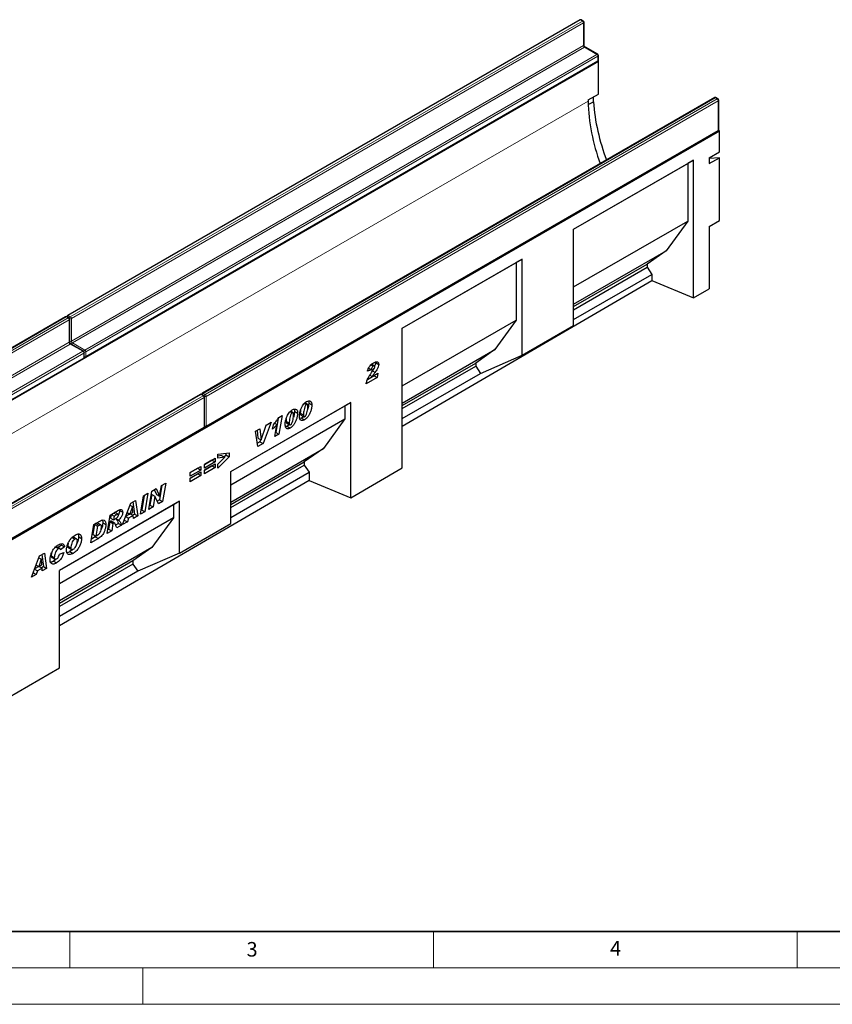
# Model space of a CAD drawing. Units: millimetres. Extents: x 0 to 420, y 0 to 297.
# Drawn here: x 108 to 220, y 0 to 135 of the extents above; entities that cross this region are included whole.
import ezdxf

# ---------------------------------------------------------------- set-up
doc = ezdxf.new("R2010")
doc.units = ezdxf.units.MM
doc.styles.add('SLDTEXTSTYLE0', font='TXT', dxfattribs={"width": 0.605})

msp = doc.modelspace()

# ---------------------------------------------------------------- linework, layer by layer
at = {"color": 7, "linetype": 'Continuous', "lineweight": 25}
for p, q in [((185.0963, 135.3798), (114.6685, 94.7227)), ((185.5792, 135.2165), (185.2963, 135.3798)), ((185.6792, 131.9404), (185.6792, 135.0433)), ((187.5591, 130.6441), (185.862, 131.6238)), ((187.6591, 129.8176), (187.6591, 130.4709)), ((46.2498, 48.0543), (187.6712, 129.6951)), ((117.1312, 88.9873), (187.5591, 129.6444)), ((187.6712, 129.6951), (187.6323, 129.7176)), ((187.6712, 125.1872), (187.6712, 129.6951)), ((203.6225, 124.6848), (133.1947, 84.0277)), ((186.257, 124.3708), (187.6712, 125.1872)), ((186.9657, 124.1282), (186.9657, 124.7799)), ((204.1054, 124.5216), (203.8225, 124.6848)), ((186.257, 124.3708), (186.257, 124.2244)), ((186.2636, 123.723), (186.9657, 124.1282)), ((204.2054, 120.2656), (204.2054, 124.3484)), ((62.8669, 38.4615), (204.2882, 120.1023)), ((133.6775, 79.4353), (204.1054, 120.0924)), ((204.2882, 120.1023), (204.1786, 120.1656)), ((204.2882, 117.2444), (204.2882, 120.1023)), ((202.874, 116.428), (204.2882, 117.2444)), ((184.253, 106.5766), (200.7527, 116.1016)), ((184.253, 106.5765), (199.9336, 115.6286)), ((200.7527, 116.1016), (199.9336, 115.6286)), ((199.9336, 115.6286), (199.9336, 107.7082)), ((200.7527, 97.1372), (200.7527, 116.1016)), ((202.874, 116.428), (202.874, 115.6115)), ((202.874, 115.6115), (204.2882, 116.4279)), ((204.2882, 116.4279), (202.874, 116.3015)), ((204.2882, 107.802), (204.2882, 116.4279)), ((184.253, 98.656), (199.9336, 107.7082)), ((199.9336, 107.7082), (196.9848, 103.6375)), ((202.874, 106.9856), (204.2882, 107.802)), ((202.874, 106.9856), (202.874, 98.3742)), ((184.253, 93.3486), (184.253, 106.5766)), ((184.253, 96.2876), (196.9848, 103.6375)), ((196.9848, 103.6375), (194.3637, 101.7973)), ((160.6823, 92.9695), (177.182, 102.4945)), ((160.6823, 92.9694), (176.3629, 102.0216)), ((177.182, 102.4945), (176.3629, 102.0216)), ((176.3629, 102.0216), (176.3629, 94.1011)), ((177.182, 89.2666), (177.182, 102.4945)), ((184.253, 95.9605), (194.3637, 101.7973)), ((194.3637, 101.7973), (194.3637, 101.3612)), ((184.253, 95.5245), (194.3637, 101.3612)), ((184.253, 94.1642), (195.019, 100.3793)), ((194.3637, 101.3612), (195.019, 100.3793)), ((195.019, 100.3793), (195.019, 99.5375)), ((160.6823, 79.5147), (195.019, 99.5375)), ((195.019, 99.5375), (200.7527, 97.1372)), ((200.7527, 97.1372), (202.874, 98.3742)), ((114.3857, 94.5594), (43.9578, 53.9023)), ((114.8685, 94.3961), (114.5856, 94.5594)), ((114.9685, 91.12), (114.9685, 94.2229)), ((160.6823, 85.0489), (176.3629, 94.1011)), ((176.3629, 94.1011), (173.4141, 90.0304)), ((160.6823, 73.7709), (160.6823, 92.9695)), ((177.182, 89.2666), (184.253, 93.3486)), ((116.8484, 89.8237), (115.1513, 90.8033)), ((116.9484, 88.9972), (116.9484, 89.6504)), ((160.6823, 82.6805), (173.4141, 90.0304)), ((173.4141, 90.0304), (170.793, 88.1902)), ((46.4205, 48.1669), (116.8484, 88.824)), ((156.8605, 87.7888), (156.4363, 88.0337)), ((157.0071, 88.3311), (157.0252, 88.2424)), ((157.0252, 88.2424), (157.4495, 87.9974)), ((160.6823, 82.3534), (170.793, 88.1902)), ((170.793, 88.1902), (170.793, 87.7542)), ((171.4483, 86.7722), (177.182, 89.2666)), ((156.4466, 87.2687), (155.9067, 87.0507)), ((156.0224, 87.5136), (156.4466, 87.2687)), ((156.3941, 87.9489), (156.701, 87.7718)), ((156.4671, 86.8773), (156.6656, 87.1677)), ((156.5656, 86.3278), (157.3466, 86.7787)), ((157.3466, 86.7787), (157.2462, 86.1862)), ((160.6823, 81.9174), (170.793, 87.7542)), ((160.6823, 80.5572), (171.4483, 86.7722)), ((170.793, 87.7542), (171.4483, 86.7722)), ((157.2462, 86.1862), (155.7267, 85.309)), ((156.8219, 86.4311), (155.9022, 85.9002)), ((156.24, 86.5158), (156.5656, 86.3278)), ((156.8303, 86.4806), (156.8219, 86.4311)), ((156.8219, 86.4311), (157.2462, 86.1862)), ((132.9119, 83.8644), (62.484, 43.2073)), ((133.3947, 83.7012), (133.1118, 83.8644)), ((133.4947, 79.4452), (133.4947, 83.5279)), ((137.1116, 73.2563), (153.6113, 82.7814)), ((147.2191, 82.6363), (147.512, 82.4671)), ((147.6412, 82.4857), (147.2725, 82.6986)), ((147.8302, 82.6883), (148.2545, 82.4434)), ((153.6113, 82.7814), (152.7922, 82.3084)), ((153.6113, 69.6475), (153.6113, 82.7814)), ((137.1116, 73.2562), (152.7922, 82.3084)), ((145.2597, 81.5052), (145.5527, 81.336)), ((145.6819, 81.3546), (145.3132, 81.5675)), ((145.8709, 81.5572), (146.2952, 81.3123)), ((146.6731, 81.3077), (146.6731, 81.298)), ((146.6731, 81.298), (147.0974, 81.0531)), ((152.7922, 82.3084), (152.7922, 80.494)), ((137.1116, 71.4419), (152.7922, 80.494)), ((142.6594, 80.0517), (141.5473, 77.1234)), ((141.9924, 79.6667), (142.6594, 80.0517)), ((143.1408, 79.9049), (143.4624, 79.7192)), ((143.648, 80.6035), (143.3097, 78.6307)), ((143.6982, 80.6812), (144.1747, 80.9562)), ((144.1747, 80.9562), (143.734, 78.3858)), ((144.7138, 80.1766), (144.7138, 80.1669)), ((144.7138, 80.1669), (145.1381, 79.922)), ((144.7852, 79.9251), (145.2094, 79.6801)), ((145.1381, 79.9317), (145.1381, 79.922)), ((146.8154, 80.6248), (146.6168, 80.5421)), ((146.7445, 81.0562), (147.1688, 80.8112)), ((146.8154, 80.6248), (147.2396, 80.3799)), ((147.0974, 81.0628), (147.0974, 81.0531)), ((152.7922, 80.494), (149.8434, 76.4233)), ((62.9668, 38.6149), (133.3947, 79.272)), ((140.4995, 78.8049), (141.1097, 79.1572)), ((140.8474, 76.7194), (140.4995, 78.8049)), ((140.7363, 78.9416), (140.8542, 77.8739)), ((141.1097, 79.1572), (141.2785, 77.6289)), ((141.2837, 77.6319), (141.9924, 79.6667)), ((141.9968, 79.6693), (141.9544, 79.5576)), ((142.8702, 79.1045), (142.9698, 79.6965)), ((143.1788, 78.0653), (143.4624, 79.7192)), ((143.3097, 78.6307), (143.272, 78.6089)), ((143.3097, 78.6307), (143.734, 78.3858)), ((144.856, 79.4937), (144.6574, 79.411)), ((144.856, 79.4937), (145.2803, 79.2488)), ((141.123, 77.3684), (140.7728, 77.1662)), ((140.8542, 77.8739), (141.2785, 77.6289)), ((141.2321, 77.6557), (141.123, 77.3684)), ((141.123, 77.3684), (141.5473, 77.1234)), ((141.2785, 77.6289), (141.2837, 77.6319)), ((143.734, 78.3858), (143.1788, 78.0653)), ((137.1116, 69.0734), (149.8434, 76.4233)), ((141.5473, 77.1234), (140.8474, 76.7194)), ((149.8434, 76.4233), (147.2223, 74.5831)), ((133.4798, 74.2477), (134.9455, 75.0938)), ((134.5212, 74.834), (133.4798, 74.2328)), ((134.9455, 74.5891), (133.4798, 73.743)), ((134.5212, 74.8489), (134.5212, 74.834)), ((134.5212, 74.834), (134.9455, 74.5891)), ((134.9455, 75.0938), (134.9455, 74.5891)), ((135.3363, 75.6461), (136.8791, 75.8236)), ((135.3363, 75.0954), (135.3363, 75.6461)), ((135.8502, 75.4676), (135.3363, 75.3979)), ((136.8791, 75.3054), (135.3363, 73.7161)), ((136.2744, 75.2226), (135.3363, 75.0954)), ((135.3363, 74.2751), (136.2744, 75.2226)), ((135.8502, 75.4676), (136.2744, 75.2226)), ((136.4548, 75.5503), (136.1862, 75.2736)), ((136.4548, 75.7748), (136.4548, 75.5503)), ((136.4548, 75.5503), (136.8791, 75.3054)), ((136.8791, 75.8236), (136.8791, 75.3054)), ((137.1116, 68.7464), (147.2223, 74.5831)), ((147.2223, 74.5831), (147.2223, 74.1471)), ((131.5462, 73.1315), (133.0118, 73.9776)), ((132.5876, 73.7177), (131.5462, 73.1166)), ((133.0118, 73.4728), (131.5462, 72.6267)), ((131.5462, 72.3595), (133.0118, 73.2056)), ((131.5462, 72.6267), (131.5462, 73.1315)), ((132.5876, 73.7327), (132.5876, 73.7177)), ((132.5876, 73.7177), (133.0118, 73.4728)), ((133.0118, 73.9776), (133.0118, 73.4728)), ((133.0118, 73.2056), (133.0118, 72.7008)), ((133.4798, 73.4757), (134.9455, 74.3218)), ((133.4798, 73.743), (133.4798, 74.2477)), ((134.5212, 74.062), (133.4798, 73.4608)), ((134.9455, 73.8171), (133.4798, 72.971)), ((133.4798, 72.971), (133.4798, 73.4757)), ((134.5212, 74.0769), (134.5212, 74.062)), ((134.5212, 74.062), (134.9455, 73.8171)), ((134.9455, 74.3218), (134.9455, 73.8171)), ((135.3363, 73.7161), (135.3363, 74.2751)), ((137.1116, 68.3103), (147.2223, 74.1471)), ((137.1116, 66.1345), (137.1116, 73.2563)), ((137.1116, 66.9501), (147.8776, 73.1651)), ((147.2223, 74.1471), (147.8776, 73.1651)), ((147.8776, 73.1651), (147.8776, 72.0478)), ((153.6113, 69.6475), (160.6823, 73.7709)), ((147.8776, 72.0478), (113.5438, 52.0267)), ((132.5876, 72.9457), (131.5462, 72.3446)), ((133.0118, 72.7008), (131.5462, 71.8547)), ((131.5462, 71.8547), (131.5462, 72.3595)), ((132.5876, 72.9607), (132.5876, 72.9457)), ((132.5876, 72.9457), (133.0118, 72.7008)), ((147.8776, 72.0478), (153.6113, 69.6475)), ((125.8431, 68.0576), (126.2701, 70.5905)), ((126.2701, 70.5905), (126.8479, 70.924)), ((126.6006, 70.7812), (126.9049, 70.1148)), ((126.8479, 70.924), (127.3292, 69.8699)), ((127.646, 71.3847), (127.3095, 69.394)), ((127.3344, 69.8729), (127.5839, 71.3489)), ((127.5839, 71.3489), (128.1621, 71.6826)), ((128.1621, 71.6826), (127.7338, 69.1491)), ((130.0434, 69.1759), (113.5438, 59.6509)), ((123.3503, 68.9049), (124.0256, 69.2947)), ((123.6635, 69.0857), (123.8915, 67.4208)), ((124.0256, 69.2947), (124.3157, 67.1759)), ((124.6808, 67.3867), (125.1067, 69.9188)), ((125.2139, 69.9807), (124.8793, 67.9911)), ((125.1067, 69.9188), (125.7294, 70.2783)), ((125.7294, 70.2783), (125.3036, 67.7462)), ((126.2444, 70.1042), (125.9969, 68.6363)), ((126.2497, 70.1072), (126.2444, 70.1042)), ((126.2444, 70.1042), (126.6687, 69.8592)), ((126.2497, 70.1072), (126.6739, 69.8623)), ((126.6687, 69.8592), (126.4212, 68.3914)), ((126.6739, 69.8623), (126.6687, 69.8592)), ((127.1528, 68.8137), (126.6739, 69.8623)), ((126.9049, 70.1148), (127.3292, 69.8699)), ((127.3095, 69.394), (126.9758, 69.2013)), ((127.7338, 69.1491), (127.1528, 68.8137)), ((127.3095, 69.394), (127.7338, 69.1491)), ((127.3292, 69.8699), (127.3344, 69.8729)), ((130.0434, 69.1759), (129.2243, 68.7029)), ((130.0434, 62.0541), (130.0434, 69.1759)), ((129.2243, 68.7029), (113.5438, 59.6508)), ((120.5408, 67.283), (121.6834, 67.9426)), ((121.8164, 67.9981), (121.8293, 67.9126)), ((121.8293, 67.9126), (122.2535, 67.6677)), ((122.233, 65.9735), (123.3503, 68.9049)), ((123.5905, 68.4502), (123.2514, 67.4226)), ((123.2516, 68.6459), (123.5905, 68.4502)), ((123.2534, 68.6508), (123.5958, 68.4532)), ((123.5958, 68.4532), (123.5905, 68.4502)), ((123.6544, 67.6552), (123.5958, 68.4532)), ((125.3036, 67.7462), (124.6808, 67.3867)), ((124.8793, 67.9911), (124.7721, 67.9292)), ((124.8793, 67.9911), (125.3036, 67.7462)), ((126.4212, 68.3914), (125.8431, 68.0576)), ((125.9969, 68.6363), (125.9346, 68.6003)), ((125.9969, 68.6363), (126.4212, 68.3914)), ((129.2243, 68.7029), (129.2243, 66.8886)), ((129.2243, 66.8886), (113.5438, 57.8364)), ((118.2677, 65.9707), (119.0921, 66.4467)), ((120.1194, 64.7534), (120.5408, 67.283)), ((120.4818, 66.3729), (120.3122, 65.3545)), ((120.5187, 66.3942), (120.4818, 66.3729)), ((120.4818, 66.3729), (120.906, 66.128)), ((120.5187, 66.3942), (120.943, 66.1493)), ((120.6434, 67.3422), (120.5641, 66.8658)), ((120.5641, 66.8658), (120.9884, 66.6209)), ((120.6589, 67.3511), (121.0703, 67.1136)), ((121.1128, 66.184), (120.6885, 66.4289)), ((121.0703, 67.1136), (120.9884, 66.6209)), ((120.9884, 66.6209), (121.1065, 66.6891)), ((121.3885, 67.2973), (121.0703, 67.1136)), ((121.6225, 67.3725), (121.1983, 67.6174)), ((121.2957, 66.8085), (121.6621, 66.5969)), ((122.8951, 66.3558), (122.233, 65.9735)), ((122.4718, 66.6001), (122.8951, 66.3558)), ((122.6501, 67.0678), (123.055, 66.8341)), ((123.2387, 67.4299), (122.661, 67.0965)), ((122.8694, 67.6431), (123.2514, 67.4226)), ((123.055, 66.8341), (122.8951, 66.3558)), ((123.6878, 67.1994), (123.055, 66.8341)), ((123.2514, 67.4226), (123.6544, 67.6552)), ((123.2763, 67.4369), (123.6878, 67.1994)), ((123.8915, 67.4208), (123.5978, 67.2513)), ((123.7147, 66.8289), (123.6878, 67.1994)), ((124.3157, 67.1759), (123.7147, 66.8289)), ((123.8915, 67.4208), (124.3157, 67.1759)), ((129.2243, 66.8886), (126.2755, 62.8179)), ((117.8515, 63.4441), (118.2677, 65.9707)), ((118.3657, 65.9827), (118.144, 64.6373)), ((118.5726, 66.1022), (118.3657, 65.9827)), ((118.3657, 65.9827), (118.79, 65.7378)), ((118.79, 65.7378), (118.5682, 64.3924)), ((118.9969, 65.8572), (118.79, 65.7378)), ((119.2601, 65.9205), (118.8358, 66.1654)), ((119.51, 66.2202), (119.9342, 65.9752)), ((120.7365, 65.1096), (120.1194, 64.7534)), ((120.3122, 65.3545), (120.2097, 65.2953)), ((120.3122, 65.3545), (120.7365, 65.1096)), ((120.906, 66.128), (120.7365, 65.1096)), ((120.943, 66.1493), (120.906, 66.128)), ((121.675, 66.1413), (121.2707, 65.9078)), ((122.0993, 65.8963), (121.4259, 65.5076)), ((121.675, 66.1413), (122.0993, 65.8963)), ((130.0434, 62.0541), (137.1116, 66.1345)), ((115.2767, 64.1847), (115.6624, 63.962)), ((115.9207, 63.9971), (115.4965, 64.242)), ((116.1827, 64.3258), (116.607, 64.0809)), ((118.9065, 64.0532), (117.8515, 63.4441)), ((118.4822, 64.2981), (117.9407, 63.9855)), ((118.144, 64.6373), (118.5682, 64.3924)), ((118.4822, 64.2981), (118.9065, 64.0532)), ((118.5682, 64.3924), (118.8294, 64.5431)), ((112.9867, 62.9072), (113.411, 62.6623)), ((113.6298, 62.6881), (113.2056, 62.933)), ((113.8377, 63.1451), (113.3884, 62.8275)), ((126.2755, 62.8179), (113.5438, 55.468)), ((114.2619, 62.9002), (113.6963, 62.5003)), ((113.6963, 62.5003), (113.6963, 62.5124)), ((113.7861, 63.3341), (113.8377, 63.1451)), ((113.8377, 63.1451), (114.2619, 62.9002)), ((114.6914, 63.006), (115.1156, 62.7611)), ((114.7876, 62.7759), (115.2119, 62.5309)), ((115.3556, 62.5241), (115.0031, 62.26)), ((126.2755, 62.8179), (123.6544, 60.9777)), ((109.7056, 58.7416), (110.8229, 61.673)), ((111.0632, 61.2183), (110.7241, 60.1907)), ((110.7242, 61.414), (111.0632, 61.2183)), ((110.7261, 61.4189), (111.0684, 61.2213)), ((110.8229, 61.673), (111.4983, 62.0628)), ((111.0684, 61.2213), (111.0632, 61.2183)), ((111.127, 60.4233), (111.0684, 61.2213)), ((111.1362, 61.8538), (111.3641, 60.1889)), ((111.4983, 62.0628), (111.7884, 59.944)), ((112.4235, 61.6908), (112.8477, 61.4459)), ((112.5185, 61.451), (112.9428, 61.2061)), ((112.7176, 60.9406), (113.1418, 60.6956)), ((123.6544, 60.9777), (113.5438, 55.1409)), ((113.5677, 61.8916), (114.1591, 62.1291)), ((115.0031, 62.26), (115.4274, 62.0151)), ((123.6544, 60.9777), (123.6544, 60.5416)), ((130.0434, 62.0541), (124.3097, 59.5597)), ((110.1227, 59.8359), (110.5276, 59.6022)), ((110.7113, 60.1981), (110.1336, 59.8646)), ((110.342, 60.4112), (110.7241, 60.1907)), ((110.5276, 59.6022), (110.3677, 59.1239)), ((111.1604, 59.9675), (110.5276, 59.6022)), ((110.7241, 60.1907), (111.127, 60.4233)), ((110.7489, 60.205), (111.1604, 59.9675)), ((111.3641, 60.1889), (111.0705, 60.0194)), ((111.1873, 59.597), (111.1604, 59.9675)), ((111.7884, 59.944), (111.1873, 59.597)), ((111.3641, 60.1889), (111.7884, 59.944)), ((123.6544, 60.5416), (113.5438, 54.7049)), ((113.5438, 46.2829), (113.5438, 59.6509)), ((123.6544, 60.5416), (124.3097, 59.5597)), ((110.3677, 59.1239), (109.7056, 58.7416)), ((109.9444, 59.3682), (110.3677, 59.1239)), ((124.3097, 59.5597), (113.5438, 53.3446)), ((106.4727, 42.1595), (113.5438, 46.2829))]:
    msp.add_line(p, q, dxfattribs=at)
at = {"color": 8, "linetype": 'Continuous', "lineweight": 18}
for p, q in [((185.1963, 135.3699), (114.7685, 94.7128)), ((115.0513, 94.5495), (185.4792, 135.2066)), ((185.6206, 134.9617), (115.1928, 94.3045)), ((185.4792, 135.2066), (185.1963, 135.3699)), ((185.6206, 131.8588), (185.6206, 134.9617)), ((115.1928, 91.2017), (185.6206, 131.8588)), ((185.762, 131.6139), (115.3342, 90.9567)), ((187.4591, 130.6342), (185.762, 131.6139)), ((117.0312, 89.977), (187.4591, 130.6342)), ((187.6005, 130.3892), (117.1727, 89.7321)), ((187.6005, 129.736), (187.6005, 130.3892)), ((117.1727, 89.0789), (187.6005, 129.736)), ((203.7225, 124.6749), (133.2947, 84.0178)), ((204.0054, 124.5117), (203.7225, 124.6749)), ((46.2498, 43.4), (186.257, 124.2244)), ((133.5775, 83.8545), (204.0054, 124.5117)), ((204.1468, 124.2667), (133.719, 83.6096)), ((204.1468, 120.184), (204.1468, 124.2667)), ((133.719, 79.5269), (204.1468, 120.184)), ((114.4856, 94.5495), (44.0578, 53.8924)), ((44.3407, 53.7291), (114.7685, 94.3862)), ((114.9099, 94.1413), (44.4821, 53.4841)), ((114.7685, 94.3862), (114.4856, 94.5495)), ((114.7685, 94.7128), (115.0513, 94.5495)), ((114.9099, 91.0384), (114.9099, 94.1413)), ((115.1928, 94.3045), (115.1928, 91.2017)), ((44.4821, 50.3813), (114.9099, 91.0384)), ((115.0513, 90.7934), (44.6235, 50.1363)), ((116.7484, 89.8138), (115.0513, 90.7934)), ((115.3342, 90.9567), (117.0312, 89.977)), ((46.3206, 49.1566), (116.7484, 89.8138)), ((116.8898, 89.5688), (46.462, 48.9117)), ((116.8898, 88.9156), (116.8898, 89.5688)), ((117.1727, 89.7321), (117.1727, 89.0789)), ((46.462, 48.2585), (116.8898, 88.9156)), ((156.6162, 87.0955), (156.9452, 86.9056)), ((133.2947, 84.0178), (133.5775, 83.8545)), ((133.0118, 83.8545), (62.584, 43.1974)), ((62.8669, 43.0341), (133.2947, 83.6913)), ((133.4361, 83.4463), (63.0083, 42.7892)), ((133.2947, 83.6913), (133.0118, 83.8545)), ((133.4361, 79.3636), (133.4361, 83.4463)), ((133.719, 83.6096), (133.719, 79.5269)), ((146.6731, 81.3077), (147.0974, 81.0628)), ((144.7138, 80.1766), (145.1381, 79.9317)), ((63.0083, 38.7065), (133.4361, 79.3636)), ((120.9771, 67.5348), (121.3885, 67.2973)), ((118.5726, 66.1022), (118.9969, 65.8572))]:
    msp.add_line(p, q, dxfattribs=at)
at = {"color": 7, "linetype": 'Continuous', "lineweight": 35}
msp.add_line((20, 10), (415, 10), dxfattribs=at)
at = {"color": 7, "linetype": 'Continuous', "lineweight": 18}
for p, q in [((115, 10), (115, 5)), ((165, 10), (165, 5)), ((215, 10), (215, 5)), ((15, 5), (415, 5)), ((125, 5), (125, 0)), ((0, 0), (420, 0))]:
    msp.add_line(p, q, dxfattribs=at)
at = {"color": 7, "linetype": 'Continuous', "lineweight": 25}
for centre, radius, start, end in [((185.1963, 135.2066), 0.2, 60.002688, 119.997312), ((185.4792, 135.0433), 0.2, 0, 60.002688), ((187.4591, 130.4709), 0.2, 0, 60.002688), ((187.4591, 129.8176), 0.2, 299.997312, 0), ((203.7225, 124.5116), 0.2, 60.002688, 119.997312), ((211.6714, 124.6829), 25.4185, 181.03348, 200.884471), ((214.7046, 126.2146), 27.8173, 184.301285, 201.280435), ((204.0054, 124.3484), 0.2, 0, 60.002688), ((204.0054, 120.2656), 0.2, 299.997312, 0), ((114.4856, 94.3862), 0.2, 60.002688, 119.997312), ((114.7685, 94.5495), 0.2, 119.997312, 174.730727), ((114.7685, 94.2229), 0.2, 0, 60.002688), ((116.7484, 89.6504), 0.2, 0, 60.002688), ((116.7484, 88.9972), 0.2, 299.997312, 0), ((117.0312, 89.1605), 0.2, 245.263896, 299.997312), ((133.2947, 83.8545), 0.2, 119.997312, 174.730727), ((133.0118, 83.6912), 0.2, 60.002688, 119.997312), ((133.2947, 83.5279), 0.2, 0, 60.002688), ((133.2947, 79.4452), 0.2, 299.997312, 0), ((133.5775, 79.6085), 0.2, 245.263896, 299.997312)]:
    msp.add_arc(centre, radius, start, end, dxfattribs=at)
at = {"color": 8, "linetype": 'Continuous', "lineweight": 18}
for centre, radius, start, end in [((185.1377, 135.2881), 0.1006, 54.382423, 114.307119), ((185.2549, 135.2881), 0.1006, 65.692881, 125.617577), ((185.5378, 135.1248), 0.1006, 65.692881, 125.617577), ((185.3135, 134.9477), 0.3074, 2.605478, 57.394522), ((185.5791, 135.0533), 0.1006, 294.374658, 354.305201), ((185.5791, 131.9504), 0.1006, 294.374658, 354.305201), ((185.9276, 131.8728), 0.3074, 182.605478, 237.394522), ((185.8206, 131.5321), 0.1006, 65.692881, 125.617577), ((187.5177, 130.5524), 0.1006, 65.692881, 125.617577), ((187.2934, 130.3752), 0.3074, 2.605478, 57.394522), ((187.559, 130.4808), 0.1006, 294.374658, 354.305201), ((187.5025, 129.7252), 0.0986, 305.013333, 6.298848), ((187.559, 129.8276), 0.1006, 294.374658, 354.305201), ((203.6639, 124.5932), 0.1006, 54.382423, 114.307119), ((203.7811, 124.5932), 0.1006, 65.692881, 125.617577), ((204.0639, 124.4299), 0.1006, 65.692881, 125.617577), ((203.8397, 124.2527), 0.3074, 2.605478, 57.394522), ((204.1053, 124.3583), 0.1006, 294.374658, 354.305201), ((204.0488, 120.1732), 0.0986, 305.013333, 6.298848), ((204.1053, 120.2756), 0.1006, 294.374658, 354.305201), ((114.4271, 94.4677), 0.1006, 54.382423, 114.307119), ((114.5442, 94.4677), 0.1006, 65.692881, 125.617577), ((114.9359, 94.452), 0.3099, 122.694229, 165.365284), ((114.7099, 94.631), 0.1006, 54.382423, 114.307119), ((114.8271, 94.3044), 0.1006, 65.692881, 125.617577), ((114.6029, 94.1273), 0.3074, 2.605478, 57.394522), ((114.8684, 94.2329), 0.1006, 294.374658, 354.305201), ((115.2187, 94.2885), 0.31, 122.681845, 167.156724), ((115.0505, 94.5801), 0.3101, 252.845669, 297.3135), ((114.8857, 94.2906), 0.3074, 2.605478, 57.394522), ((114.8684, 91.13), 0.1006, 294.374658, 354.305201), ((115.217, 91.0524), 0.3074, 182.605478, 237.394522), ((115.0506, 91.4771), 0.3099, 254.635835, 297.301089), ((115.1099, 90.7117), 0.1006, 65.692881, 125.617577), ((115.4998, 91.2156), 0.3074, 182.605478, 237.394522), ((115.5016, 90.696), 0.3099, 122.694229, 165.365284), ((116.807, 89.732), 0.1006, 65.692881, 125.617577), ((116.5828, 89.5548), 0.3074, 2.605478, 57.394522), ((116.8483, 89.6604), 0.1006, 294.374658, 354.305201), ((117.1986, 89.7161), 0.31, 122.681845, 167.156724), ((117.0304, 90.0076), 0.3101, 252.845669, 297.3135), ((116.8656, 89.7181), 0.3074, 2.605478, 57.394522), ((116.7918, 88.9048), 0.0986, 305.013333, 6.298848), ((116.8483, 89.0072), 0.1006, 294.374658, 354.305201), ((117.0305, 89.3543), 0.3099, 254.635835, 297.301089), ((117.0775, 89.0667), 0.0959, 304.056351, 7.25583), ((133.4668, 83.7536), 0.3153, 123.079256, 164.980257), ((133.2361, 83.936), 0.1006, 54.382423, 114.307119), ((132.9533, 83.7728), 0.1006, 54.382423, 114.307119), ((133.0704, 83.7728), 0.1006, 65.692881, 125.617577), ((133.3533, 83.6095), 0.1006, 65.692881, 125.617577), ((133.1291, 83.4323), 0.3074, 2.605478, 57.394522), ((133.3946, 83.5379), 0.1006, 294.374658, 354.305201), ((133.7493, 83.5905), 0.315, 123.046558, 166.792012), ((133.5762, 83.8904), 0.315, 253.210146, 296.949023), ((133.4119, 83.5956), 0.3074, 2.605478, 57.394522), ((133.3381, 79.3528), 0.0986, 305.013333, 6.298848), ((133.3946, 79.4552), 0.1006, 294.374658, 354.305201), ((133.5762, 79.8081), 0.3153, 255.020628, 296.916296), ((133.6238, 79.5148), 0.0959, 304.056351, 7.25583)]:
    msp.add_arc(centre, radius, start, end, dxfattribs=at)
at = {"color": 7, "linetype": 'Continuous', "lineweight": 25}
for points, knots in [([(185.862, 131.6238), (185.852, 131.6302), (185.8296, 131.6446), (185.7858, 131.6872), (185.7406, 131.7484), (185.7036, 131.821), (185.6821, 131.8921), (185.6801, 131.9251), (185.6792, 131.9404)], [0, 0, 0, 0, 0.12879954, 0.28919631, 0.46544861, 0.65215023, 0.83892958, 1, 1, 1, 1]), ([(115.1513, 90.8033), (115.1413, 90.8098), (115.1189, 90.8242), (115.0751, 90.8667), (115.0299, 90.928), (114.9929, 91.0006), (114.9714, 91.0717), (114.9694, 91.1047), (114.9685, 91.12)], [0, 0, 0, 0, 0.12879954, 0.28919631, 0.46544861, 0.65215023, 0.83892958, 1, 1, 1, 1]), ([(155.9067, 87.0507), (155.9354, 87.1851), (155.9929, 87.4536), (156.233, 87.812), (156.4905, 88.0539), (156.6549, 88.1568), (156.7371, 88.2084)], [0, 0, 0, 0, 0.27956804, 0.55839927, 0.7789898, 1, 1, 1, 1]), ([(156.7371, 88.2084), (156.8313, 88.2582), (157.0191, 88.3577), (157.2642, 88.3717), (157.4244, 88.2398), (157.4411, 88.0782), (157.4495, 87.9974)], [0, 0, 0, 0, 0.28115747, 0.56053042, 0.78028333, 1, 1, 1, 1]), ([(157.0252, 88.2424), (157.016, 88.1391), (157.0017, 87.9788), (156.9192, 87.8146), (156.8898, 87.7562)], [0, 0, 0, 0, 0.64444768, 1, 1, 1, 1]), ([(155.7267, 85.309), (155.7554, 85.4594), (155.8128, 85.7601), (156.0864, 86.3033), (156.3226, 86.6595), (156.4671, 86.8773)], [0, 0, 0, 0, 0.27966624, 0.55932908, 1, 1, 1, 1]), ([(156.701, 87.7718), (156.6597, 87.7403), (156.577, 87.6772), (156.4828, 87.48), (156.4604, 87.3489), (156.4466, 87.2687)], [0, 0, 0, 0, 0.27846504, 0.55831159, 1, 1, 1, 1]), ([(156.9452, 86.9056), (156.8684, 86.8025), (156.7312, 86.6185), (156.6162, 86.4166), (156.5656, 86.3278)], [0, 0, 0, 0, 0.56025311, 1, 1, 1, 1]), ([(156.6656, 87.1677), (156.7239, 87.2557), (156.805, 87.3783), (156.8922, 87.5508), (156.9037, 87.6251), (156.9095, 87.6621)], [0, 0, 0, 0, 0.56104619, 0.78131884, 1, 1, 1, 1]), ([(156.9095, 87.6621), (156.9071, 87.6961), (156.9022, 87.764), (156.8415, 87.8034), (156.7721, 87.805), (156.7247, 87.7829), (156.701, 87.7718)], [0, 0, 0, 0, 0.2799159, 0.5586368, 0.77941264, 1, 1, 1, 1]), ([(157.4495, 87.9974), (157.4377, 87.8945), (157.414, 87.6881), (157.2237, 87.3004), (157.0509, 87.0554), (156.9452, 86.9056)], [0, 0, 0, 0, 0.2788589, 0.55885095, 1, 1, 1, 1]), ([(146.5574, 80.9144), (146.5658, 81.0434), (146.5824, 81.3014), (146.6915, 81.7183), (146.8433, 82.1078), (147.0438, 82.4468), (147.2723, 82.7204), (147.4417, 82.8343), (147.5265, 82.8912)], [0, 0, 0, 0, 0.18675785, 0.37368819, 0.56033682, 0.70704382, 0.85350852, 1, 1, 1, 1]), ([(147.5265, 82.8912), (147.6363, 82.9396), (147.8559, 83.0366), (148.1106, 82.959), (148.2398, 82.7349), (148.2496, 82.5407), (148.2545, 82.4434)], [0, 0, 0, 0, 0.2796648, 0.55922116, 0.77921382, 1, 1, 1, 1]), ([(147.8302, 82.6883), (147.8213, 82.5538), (147.8034, 82.2846), (147.7418, 81.9794), (147.6773, 81.8222), (147.6723, 81.8101)], [0, 0, 0, 0, 0.47984499, 0.95987553, 1, 1, 1, 1]), ([(147.7902, 82.9795), (147.7929, 82.975), (147.8351, 82.9047), (147.8326, 82.7929), (147.8302, 82.6883)], [0, 0, 0, 0, 0.064085579, 1, 1, 1, 1]), ([(144.5981, 79.7833), (144.6064, 79.9123), (144.6231, 80.1703), (144.7322, 80.5872), (144.884, 80.9767), (145.0845, 81.3157), (145.3129, 81.5893), (145.4824, 81.7032), (145.5672, 81.7601)], [0, 0, 0, 0, 0.18675785, 0.37368819, 0.56033682, 0.70704382, 0.85350852, 1, 1, 1, 1]), ([(145.5527, 81.336), (145.5052, 81.2942), (145.4094, 81.2099), (145.2983, 80.95), (145.2153, 80.6424), (145.1592, 80.2785), (145.1451, 80.0473), (145.1381, 79.9317)], [0, 0, 0, 0, 0.12292322, 0.24785892, 0.49823356, 0.74916887, 1, 1, 1, 1]), ([(146.2952, 81.3123), (146.2877, 81.1776), (146.2726, 80.9081), (146.1623, 80.4714), (146.0028, 80.0622), (145.7891, 79.7083), (145.5472, 79.4253), (145.3693, 79.3077), (145.2803, 79.2488)], [0, 0, 0, 0, 0.1868117, 0.37369564, 0.56030476, 0.70695264, 0.85342558, 1, 1, 1, 1]), ([(145.7552, 81.1384), (145.7534, 81.1787), (145.7498, 81.2591), (145.7105, 81.3448), (145.6381, 81.3771), (145.5812, 81.3497), (145.5527, 81.336)], [0, 0, 0, 0, 0.28085537, 0.5606941, 0.77994427, 1, 1, 1, 1]), ([(145.5672, 81.7601), (145.677, 81.8085), (145.8965, 81.9055), (146.1513, 81.8279), (146.2805, 81.6038), (146.2903, 81.4096), (146.2952, 81.3123)], [0, 0, 0, 0, 0.2796648, 0.55922116, 0.77921382, 1, 1, 1, 1]), ([(145.8709, 81.5572), (145.862, 81.4227), (145.844, 81.1535), (145.7824, 80.8483), (145.718, 80.6911), (145.713, 80.679)], [0, 0, 0, 0, 0.47984499, 0.95987553, 1, 1, 1, 1]), ([(145.8309, 81.8484), (145.8336, 81.8439), (145.8758, 81.7736), (145.8733, 81.6619), (145.8709, 81.5572)], [0, 0, 0, 0, 0.064085579, 1, 1, 1, 1]), ([(146.7159, 81.7568), (146.7104, 81.7235), (146.6845, 81.5691), (146.6781, 81.4227), (146.6731, 81.3077)], [0, 0, 0, 0, 0.21542827, 1, 1, 1, 1]), ([(146.6731, 81.298), (146.6775, 81.222), (146.6829, 81.1268), (146.7278, 81.0627), (146.7432, 81.0581), (146.7452, 81.0575)], [0, 0, 0, 0, 0.7761188, 0.97184854, 1, 1, 1, 1]), ([(147.512, 82.4671), (147.4645, 82.4253), (147.3687, 82.341), (147.2577, 82.0811), (147.1746, 81.7735), (147.1186, 81.4096), (147.1045, 81.1784), (147.0974, 81.0628)], [0, 0, 0, 0, 0.12292322, 0.24785892, 0.49823356, 0.74916887, 1, 1, 1, 1]), ([(148.2545, 82.4434), (148.247, 82.3087), (148.232, 82.0392), (148.1216, 81.6025), (147.9621, 81.1933), (147.7484, 80.8394), (147.5065, 80.5564), (147.3286, 80.4387), (147.2396, 80.3799)], [0, 0, 0, 0, 0.1868117, 0.37369564, 0.56030476, 0.70695264, 0.85342558, 1, 1, 1, 1]), ([(147.3015, 80.8313), (147.3263, 80.8491), (147.376, 80.8849), (147.4587, 81.0012), (147.557, 81.2255), (147.6373, 81.5448), (147.6944, 81.9151), (147.7078, 82.1514), (147.7145, 82.2695)], [0, 0, 0, 0, 0.06223243, 0.12463657, 0.2493869, 0.49928245, 0.74969685, 1, 1, 1, 1]), ([(147.7145, 82.2695), (147.7127, 82.3098), (147.7091, 82.3902), (147.6698, 82.4759), (147.5975, 82.5082), (147.5405, 82.4808), (147.512, 82.4671)], [0, 0, 0, 0, 0.28085537, 0.5606941, 0.77994427, 1, 1, 1, 1]), ([(142.9698, 79.6965), (143.1186, 79.8663), (143.3842, 80.1694), (143.6023, 80.5248), (143.6982, 80.6812)], [0, 0, 0, 0, 0.56000432, 1, 1, 1, 1]), ([(144.7566, 80.6257), (144.751, 80.5924), (144.7252, 80.438), (144.7188, 80.2916), (144.7138, 80.1766)], [0, 0, 0, 0, 0.21542827, 1, 1, 1, 1]), ([(144.7138, 80.1669), (144.7182, 80.0909), (144.7236, 79.9957), (144.7684, 79.9316), (144.7839, 79.927), (144.7858, 79.9264)], [0, 0, 0, 0, 0.7761188, 0.97184854, 1, 1, 1, 1]), ([(145.1381, 79.922), (145.1413, 79.8437), (145.1453, 79.7456), (145.2023, 79.6803), (145.2563, 79.6613), (145.3079, 79.6847), (145.3422, 79.7002)], [0, 0, 0, 0, 0.49920641, 0.62510149, 0.75059289, 1, 1, 1, 1]), ([(145.3422, 79.7002), (145.367, 79.718), (145.4167, 79.7538), (145.4994, 79.8701), (145.5977, 80.0944), (145.678, 80.4137), (145.735, 80.784), (145.7485, 81.0203), (145.7552, 81.1384)], [0, 0, 0, 0, 0.06223243, 0.12463657, 0.2493869, 0.49928245, 0.74969685, 1, 1, 1, 1]), ([(147.2396, 80.3799), (147.1651, 80.3428), (147.0162, 80.2687), (146.8139, 80.2753), (146.6552, 80.3909), (146.5688, 80.6178), (146.5612, 80.8154), (146.5574, 80.9144)], [0, 0, 0, 0, 0.18677148, 0.37317807, 0.5596186, 0.77949917, 1, 1, 1, 1]), ([(147.104, 80.8486), (147.0954, 80.8387), (147.0078, 80.7367), (146.9066, 80.6779), (146.8154, 80.6248)], [0, 0, 0, 0, 0.09780048, 1, 1, 1, 1]), ([(147.0974, 81.0531), (147.1006, 80.9748), (147.1046, 80.8767), (147.1616, 80.8114), (147.2156, 80.7924), (147.2672, 80.8158), (147.3015, 80.8313)], [0, 0, 0, 0, 0.49920641, 0.62510149, 0.75059289, 1, 1, 1, 1]), ([(143.4624, 79.7192), (143.3568, 79.5928), (143.1681, 79.3671), (142.9613, 79.1848), (142.8702, 79.1045)], [0, 0, 0, 0, 0.55973648, 1, 1, 1, 1]), ([(145.2803, 79.2488), (145.2058, 79.2117), (145.0569, 79.1376), (144.8546, 79.1442), (144.6959, 79.2598), (144.6094, 79.4867), (144.6019, 79.6843), (144.5981, 79.7833)], [0, 0, 0, 0, 0.18677148, 0.37317807, 0.5596186, 0.77949917, 1, 1, 1, 1]), ([(145.1447, 79.7175), (145.1361, 79.7076), (145.0484, 79.6056), (144.9473, 79.5468), (144.856, 79.4937)], [0, 0, 0, 0, 0.09780048, 1, 1, 1, 1]), ([(121.8293, 67.9126), (121.8219, 67.8031), (121.8088, 67.6089), (121.7033, 67.4077), (121.6572, 67.3198)], [0, 0, 0, 0, 0.56333961, 1, 1, 1, 1]), ([(121.6834, 67.9426), (121.766, 67.9857), (121.9303, 68.0716), (122.13, 68.0356), (122.2368, 67.881), (122.248, 67.7388), (122.2535, 67.6677)], [0, 0, 0, 0, 0.28091918, 0.55908685, 0.77944904, 1, 1, 1, 1]), ([(119.0921, 66.4467), (119.176, 66.491), (119.3435, 66.5795), (119.5875, 66.6283), (119.7901, 66.5355), (119.9161, 66.3077), (119.9282, 66.0861), (119.9342, 65.9752)], [0, 0, 0, 0, 0.187193046, 0.373882466, 0.560059009, 0.779739854, 1, 1, 1, 1]), ([(119.4468, 66.5832), (119.4559, 66.5684), (119.5111, 66.479), (119.5105, 66.3379), (119.51, 66.2202)], [0, 0, 0, 0, 0.16522436, 1, 1, 1, 1]), ([(120.6809, 66.4153), (120.6679, 66.4247), (120.6269, 66.4546), (120.5626, 66.4187), (120.5187, 66.3942)], [0, 0, 0, 0, 0.31726294, 1, 1, 1, 1]), ([(121.1969, 67.6151), (121.1922, 67.6185), (121.1775, 67.629), (121.1373, 67.6249), (121.1027, 67.6065), (121.083, 67.596)], [0, 0, 0, 0, 0.16963297, 0.52709805, 1, 1, 1, 1]), ([(121.1065, 66.6891), (121.2189, 66.7517), (121.3592, 66.83), (121.5242, 66.9683), (121.5968, 67.0623), (121.6479, 67.1725), (121.6574, 67.2419), (121.6621, 67.2766)], [0, 0, 0, 0, 0.501018222, 0.626051976, 0.7508575, 0.875662215, 1, 1, 1, 1]), ([(121.2608, 66.8209), (121.3094, 66.7826), (121.4149, 66.6993), (121.5408, 66.4536), (121.6241, 66.2597), (121.675, 66.1413)], [0, 0, 0, 0, 0.24914367, 0.54110944, 1, 1, 1, 1]), ([(121.6621, 67.2766), (121.6613, 67.2934), (121.6595, 67.327), (121.6396, 67.3631), (121.608, 67.3829), (121.5243, 67.3753), (121.4489, 67.332), (121.3885, 67.2973)], [0, 0, 0, 0, 0.12520832, 0.25024627, 0.37529817, 0.50025771, 1, 1, 1, 1]), ([(122.2535, 67.6677), (122.244, 67.5592), (122.2248, 67.3424), (122.0716, 67.0118), (121.8683, 66.7643), (121.7309, 66.6528), (121.6621, 66.5969)], [0, 0, 0, 0, 0.27965073, 0.55885244, 0.77911709, 1, 1, 1, 1]), ([(121.6621, 66.5969), (121.7191, 66.5525), (121.8331, 66.4635), (121.9654, 66.2091), (122.0485, 66.015), (122.0993, 65.8963)], [0, 0, 0, 0, 0.279092349, 0.55941276, 1, 1, 1, 1]), ([(118.8279, 66.1536), (118.8198, 66.1627), (118.7891, 66.1971), (118.6884, 66.1611), (118.6113, 66.1218), (118.5726, 66.1022)], [0, 0, 0, 0, 0.15282242, 0.57551166, 1, 1, 1, 1]), ([(118.8294, 64.5431), (118.8711, 64.5704), (118.9544, 64.6248), (119.1086, 64.7974), (119.2325, 65.0724), (119.3225, 65.3939), (119.3361, 65.5941), (119.3428, 65.6941)], [0, 0, 0, 0, 0.12528704, 0.25038359, 0.49886669, 0.74953125, 1, 1, 1, 1]), ([(119.9342, 65.9752), (119.9274, 65.8469), (119.9138, 65.5904), (119.7915, 65.1709), (119.6249, 64.784), (119.4024, 64.4576), (119.1588, 64.2239), (118.9906, 64.1101), (118.9065, 64.0532)], [0, 0, 0, 0, 0.18675503, 0.37346043, 0.5601024, 0.70644722, 0.85327825, 1, 1, 1, 1]), ([(119.3428, 65.6941), (119.3393, 65.7504), (119.3323, 65.8623), (119.2418, 65.9494), (119.1149, 65.9198), (119.0363, 65.8781), (118.9969, 65.8572)], [0, 0, 0, 0, 0.28055161, 0.55823599, 0.77864892, 1, 1, 1, 1]), ([(119.51, 66.2202), (119.5025, 66.0921), (119.4875, 65.836), (119.3921, 65.476), (119.2911, 65.264), (119.2551, 65.1884)], [0, 0, 0, 0, 0.39149536, 0.78288668, 1, 1, 1, 1]), ([(121.4259, 65.5076), (121.3688, 65.6537), (121.2831, 65.8727), (121.1864, 66.1296), (121.07, 66.2131), (120.9855, 66.1707), (120.943, 66.1493)], [0, 0, 0, 0, 0.50170689, 0.75231638, 0.87538784, 1, 1, 1, 1]), ([(114.5242, 62.4299), (114.5335, 62.5735), (114.5522, 62.8606), (114.7012, 63.3305), (114.9142, 63.7546), (115.1726, 64.1026), (115.4451, 64.3584), (115.633, 64.4753), (115.7271, 64.5338)], [0, 0, 0, 0, 0.18666804, 0.37331921, 0.55978639, 0.70654353, 0.85307625, 1, 1, 1, 1]), ([(115.6624, 63.962), (115.619, 63.9333), (115.5322, 63.8758), (115.3751, 63.6924), (115.2355, 63.4117), (115.145, 63.076), (115.1254, 62.8661), (115.1156, 62.7611)], [0, 0, 0, 0, 0.12512237, 0.25016201, 0.4992453, 0.74961522, 1, 1, 1, 1]), ([(115.4912, 64.2349), (115.4862, 64.241), (115.4583, 64.2751), (115.4006, 64.2742), (115.3533, 64.2541), (115.3478, 64.2518)], [0, 0, 0, 0, 0.16171225, 0.90352431, 1, 1, 1, 1]), ([(116.607, 64.0809), (116.5973, 63.9403), (116.578, 63.6594), (116.4304, 63.1989), (116.1887, 62.7316), (115.843, 62.2875), (115.566, 62.1059), (115.4274, 62.0151)], [0, 0, 0, 0, 0.186922384, 0.373709416, 0.560299392, 0.780065894, 1, 1, 1, 1]), ([(115.4619, 62.5695), (115.5252, 62.614), (115.6519, 62.703), (115.8011, 62.9358), (115.9119, 63.1916), (115.981, 63.464), (116.0041, 63.6458), (116.0156, 63.7367)], [0, 0, 0, 0, 0.18601364, 0.37220982, 0.55920213, 0.77968818, 1, 1, 1, 1]), ([(116.0156, 63.7367), (116.0124, 63.798), (116.006, 63.9201), (115.9154, 64.0177), (115.7905, 64.0252), (115.7052, 63.9831), (115.6624, 63.962)], [0, 0, 0, 0, 0.28058833, 0.55906392, 0.77927143, 1, 1, 1, 1]), ([(115.7271, 64.5338), (115.8125, 64.579), (115.9833, 64.6693), (116.232, 64.7201), (116.4416, 64.6335), (116.5837, 64.4171), (116.5992, 64.193), (116.607, 64.0809)], [0, 0, 0, 0, 0.18717928, 0.37397197, 0.560231, 0.77994247, 1, 1, 1, 1]), ([(116.1827, 64.3258), (116.1717, 64.1857), (116.1498, 63.9057), (116.0561, 63.5631), (115.963, 63.3889), (115.9477, 63.3601)], [0, 0, 0, 0, 0.45513899, 0.90994842, 1, 1, 1, 1]), ([(116.1158, 64.6789), (116.1237, 64.6676), (116.1817, 64.5844), (116.1822, 64.4457), (116.1827, 64.3258)], [0, 0, 0, 0, 0.13513189, 1, 1, 1, 1]), ([(118.7535, 64.4993), (118.7467, 64.4926), (118.6605, 64.4071), (118.5677, 64.3504), (118.4822, 64.2981)], [0, 0, 0, 0, 0.07869167, 1, 1, 1, 1]), ([(112.2563, 61.142), (112.2665, 61.2818), (112.2869, 61.5614), (112.4228, 62.0167), (112.6535, 62.4869), (113.0008, 62.9247), (113.2752, 63.1066), (113.4126, 63.1977)], [0, 0, 0, 0, 0.1868698, 0.37390302, 0.5605535, 0.78003681, 1, 1, 1, 1]), ([(113.411, 62.6623), (113.3459, 62.6131), (113.2154, 62.5146), (113.056, 62.2766), (112.944, 62.0088), (112.8666, 61.7236), (112.854, 61.5384), (112.8477, 61.4459)], [0, 0, 0, 0, 0.18594393, 0.37235979, 0.5591404, 0.77963045, 1, 1, 1, 1]), ([(113.1994, 62.9235), (113.1902, 62.9321), (113.1613, 62.959), (113.1116, 62.9578), (113.0762, 62.9432), (113.0729, 62.9418)], [0, 0, 0, 0, 0.296509306, 0.933786515, 1, 1, 1, 1]), ([(113.6963, 62.5124), (113.6932, 62.5592), (113.6872, 62.6527), (113.6047, 62.7083), (113.5087, 62.7087), (113.4436, 62.6777), (113.411, 62.6623)], [0, 0, 0, 0, 0.279976396, 0.558363912, 0.77927808, 1, 1, 1, 1]), ([(113.4126, 63.1977), (113.5259, 63.2554), (113.7519, 63.3705), (114.0337, 63.3467), (114.2112, 63.174), (114.245, 62.9915), (114.2619, 62.9002)], [0, 0, 0, 0, 0.28056519, 0.55970148, 0.77972754, 1, 1, 1, 1]), ([(115.4274, 62.0151), (115.3416, 61.9699), (115.1703, 61.8795), (114.9219, 61.8266), (114.6973, 61.8824), (114.5451, 62.0913), (114.5312, 62.3169), (114.5242, 62.4299)], [0, 0, 0, 0, 0.18720594, 0.37415514, 0.56075387, 0.7799646, 1, 1, 1, 1]), ([(114.7533, 63.4041), (114.7454, 63.3775), (114.7047, 63.2394), (114.6973, 63.1103), (114.6914, 63.006)], [0, 0, 0, 0, 0.1929039, 1, 1, 1, 1]), ([(114.6914, 63.006), (114.6951, 62.9478), (114.7019, 62.8439), (114.7649, 62.8017), (114.7926, 62.7832)], [0, 0, 0, 0, 0.5608172, 1, 1, 1, 1]), ([(115.1156, 62.7611), (115.1207, 62.7049), (115.1308, 62.5927), (115.2222, 62.5097), (115.3414, 62.5084), (115.4217, 62.5491), (115.4619, 62.5695)], [0, 0, 0, 0, 0.27990179, 0.5591403, 0.77921712, 1, 1, 1, 1]), ([(113.1418, 60.6956), (113.0561, 60.6505), (112.8849, 60.5602), (112.6375, 60.5135), (112.4217, 60.5876), (112.2776, 60.8041), (112.2634, 61.0293), (112.2563, 61.142)], [0, 0, 0, 0, 0.18719676, 0.37401903, 0.56047591, 0.77990756, 1, 1, 1, 1]), ([(112.7176, 60.9406), (112.631, 60.8921), (112.4928, 60.8147), (112.3652, 60.8002), (112.3176, 60.7948)], [0, 0, 0, 0, 0.62639554, 1, 1, 1, 1]), ([(112.4958, 62.1339), (112.4799, 62.0795), (112.4347, 61.9256), (112.4279, 61.783), (112.4235, 61.6908)], [0, 0, 0, 0, 0.35300353, 1, 1, 1, 1]), ([(112.4235, 61.6908), (112.4268, 61.6359), (112.4332, 61.5302), (112.4921, 61.4785), (112.5205, 61.4536)], [0, 0, 0, 0, 0.51882153, 1, 1, 1, 1]), ([(113.0645, 61.2009), (113.0474, 61.1827), (112.9388, 61.067), (112.8188, 60.9984), (112.7176, 60.9406)], [0, 0, 0, 0, 0.15726288, 1, 1, 1, 1]), ([(112.8477, 61.4459), (112.852, 61.3926), (112.8605, 61.2862), (112.9354, 61.1927), (113.0462, 61.183), (113.1222, 61.2215), (113.1603, 61.2408)], [0, 0, 0, 0, 0.280379619, 0.559768223, 0.779470007, 1, 1, 1, 1]), ([(114.1591, 62.1291), (114.111, 61.9659), (114.0148, 61.6393), (113.7457, 61.203), (113.44, 60.8855), (113.2413, 60.759), (113.1418, 60.6956)], [0, 0, 0, 0, 0.279657694, 0.559387396, 0.779481605, 1, 1, 1, 1]), ([(113.1603, 61.2408), (113.2151, 61.2794), (113.3247, 61.3567), (113.4755, 61.6012), (113.5327, 61.7814), (113.5677, 61.8916)], [0, 0, 0, 0, 0.27937674, 0.55890035, 1, 1, 1, 1]), ([(115.0031, 62.26), (114.9167, 62.2123), (114.7689, 62.1307), (114.6311, 62.1113), (114.5738, 62.1033)], [0, 0, 0, 0, 0.58465351, 1, 1, 1, 1])]:
    msp.add_open_spline(points, degree=3, knots=knots, dxfattribs=at)

# ---------------------------------------------------------------- texts
at = {"color": 7, "linetype": 'Continuous', "lineweight": 18, "char_height": 2, "attachment_point": 2, "style": 'SLDTEXTSTYLE0'}
for s, insert in [('3', (140.0453, 8.5647)), ('4', (190.0227, 8.7073))]:
    msp.add_mtext(s, dxfattribs=dict(at, insert=insert))

doc.saveas('drawing.dxf')
